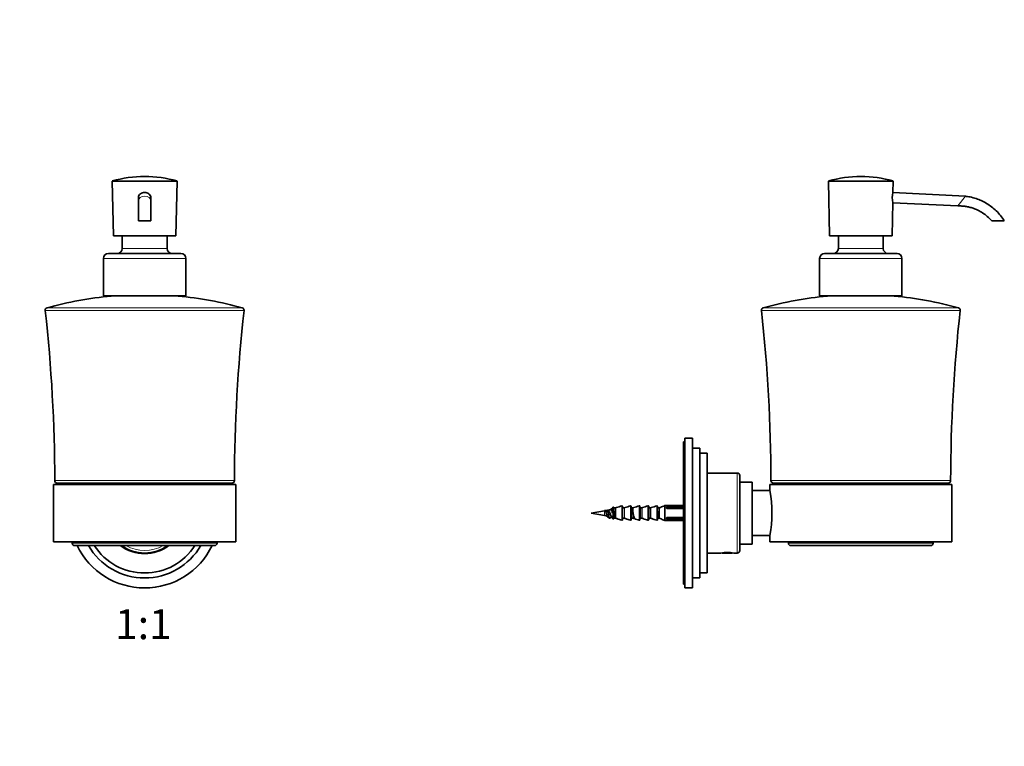
# Model space of a CAD drawing. Units: millimetres. Extents: x 0 to 754, y 0 to 1164.
# Drawn here: x 360 to 754, y 582 to 873 of the extents above; entities that cross this region are included whole.
import ezdxf
from ezdxf import colors
from ezdxf.entities.mleader import LeaderData, LeaderLine
from ezdxf.enums import TextEntityAlignment as Align
from ezdxf.math import Vec2, Vec3

# ---------------------------------------------------------------- set-up
doc = ezdxf.new("R2010")
doc.units = ezdxf.units.MM
for name, color, linetype in [('DV1_Défaut', 7, 'Continuous'), ('DV5_Défaut', 7, 'Continuous'), ('Défaut', 7, 'Continuous')]:
    doc.layers.add(name, color=color, linetype=linetype)
doc.styles.add('SEACAD_ArialB', font='arialbd.ttf')

# ---------------------------------------------------------------- blocks, each defined once
blk = doc.blocks.new('_DOT')
at = {"color": 0}
blk.add_line((0, 0), (-1, 0), dxfattribs=at)
at = {"color": 0, "const_width": 0.333}
blk.add_lwpolyline([(-0.1665, 0, 1), (0.1665, 0, 1)], format="xyb", close=True, dxfattribs=at)
blk = doc.blocks.new('SE')
at = {"layer": 'DV1_Défaut', "color": 7, "linetype": 'Continuous', "lineweight": 35}
for p, q in [((396.64, 808.46), (422.64, 808.46)), ((396.64, 808.46), (397.14, 786.46)), ((422.14, 786.46), (422.64, 808.46)), ((407.14, 801.82), (407.14, 800.41)), ((412.14, 800.41), (412.14, 801.82)), ((407.14, 800.41), (407.14, 792.46)), ((412.14, 792.46), (412.14, 800.41)), ((412.14, 792.46), (407.14, 792.46)), ((397.14, 786.46), (422.14, 786.46)), ((400.64, 786.46), (400.64, 781.46)), ((418.64, 781.46), (418.64, 786.46)), ((393.14, 777.46), (393.14, 762.46)), ((395.14, 779.46), (424.14, 779.46)), ((426.14, 762.46), (426.14, 777.46)), ((393.14, 762.46), (426.14, 762.46)), ((373.14, 686.96), (446.14, 686.96)), ((373.14, 686.96), (373.14, 663.96)), ((374.64, 687.46), (444.64, 687.46)), ((446.14, 663.96), (446.14, 686.96)), ((373.14, 663.96), (446.14, 663.96)), ((380.64, 663.96), (380.64, 663.46)), ((438.64, 663.46), (438.64, 663.96)), ((381.64, 662.46), (437.64, 662.46)), ((407.5, 659.61), (407.64, 659.46)), ((411.64, 659.46), (407.64, 659.46)), ((411.64, 659.46), (411.79, 659.61))]:
    blk.add_line(p, q, dxfattribs=at)
at = {"layer": 'DV1_Défaut', "color": 7, "linetype": 'Continuous', "lineweight": 18}
for p, q in [((400.64, 781.46), (418.64, 781.46)), ((393.14, 777.46), (426.14, 777.46)), ((396.24, 762.38), (423.05, 762.38)), ((370.55, 757.69), (448.74, 757.69)), ((369.82, 756.62), (449.47, 756.62)), ((373.64, 688.46), (445.64, 688.46)), ((380.64, 663.46), (438.64, 663.46))]:
    blk.add_line(p, q, dxfattribs=at)
at = {"layer": 'DV1_Défaut', "color": 7, "linetype": 'Continuous', "lineweight": 35}
for centre, radius, start, end in [((410.06, 761.02), 49.31, 90.4794, 105.7851), ((409.23, 761.02), 49.31, 74.2149, 89.5206), ((398.64, 781.46), 2, 270, 0), ((420.64, 781.46), 2, 180, 270), ((395.14, 777.46), 2, 90, 180), ((424.14, 777.46), 2, 0, 90), ((410.47, 611.73), 151.32, 95.3954, 105.295), ((396.14, 763.38), 1, 275.3954, 294.1118), ((423.14, 763.38), 1, 245.8882, 264.6046), ((408.82, 611.73), 151.32, 74.705, 84.6046), ((370.81, 756.73), 1, 105.295, 186.3296), ((448.47, 756.73), 1, 353.6704, 74.705), ((-253.61, 687.46), 627.25, 0.0912, 6.32962), ((1072.89, 687.46), 627.25, 173.67038, 179.9088), ((374.64, 688.46), 1, 180.0912, 270), ((377.26, 684.85), 2.62, 90, 126.0106), ((442.03, 684.85), 2.62, 53.9894, 90), ((444.64, 688.46), 1, 270, 359.9088), ((381.64, 663.46), 1, 180, 270), ((437.64, 663.46), 1, 270, 0), ((409.64, 675.46), 30, 205.6793, 334.3207), ((409.64, 675.46), 26, 210, 330), ((409.64, 675.46), 24, 212.7972, 327.2028), ((409.64, 675.46), 16.25, 233.1301, 306.8699), ((409.64, 675.46), 16, 234.3409, 305.6591)]:
    blk.add_arc(centre, radius, start, end, dxfattribs=at)
at = {"layer": 'DV1_Défaut', "color": 7, "linetype": 'Continuous', "lineweight": 18}
blk.add_arc((409.64, 675.46), 15, 240.0736, 299.9264, dxfattribs=at)
blk.add_ellipse((409.64, 800.41), major_axis=(2.5, 0), ratio=0.781238, start_param=0.007779, end_param=3.141026, dxfattribs=at)
at = {"layer": 'DV1_Défaut', "color": 7, "linetype": 'Continuous', "lineweight": 35}
for points, knots in [([(407.14, 801.82), (407.14, 802.41), (407.49, 802.97), (408.44, 803.67), (409.04, 803.84), (409.64, 803.84)], [0, 0, 0, 0, 0.497848, 0.497848, 1, 1, 1, 1]), ([(409.64, 803.84), (410.24, 803.84), (410.83, 803.67), (411.79, 802.98), (412.14, 802.42), (412.14, 801.83), (412.14, 801.82), (412.14, 801.82)], [0, 0, 0, 0, 0.499065, 0.499065, 0.99813, 0.99813, 1, 1, 1, 1])]:
    blk.add_open_spline(points, degree=3, knots=knots, dxfattribs=at)
blk = doc.blocks.new('SE4')
at = {"layer": 'DV5_Défaut', "color": 7, "linetype": 'Continuous', "lineweight": 35}
for p, q in [((683.6, 808.46), (709.6, 808.46)), ((683.6, 808.46), (684.1, 786.46)), ((709.49, 803.84), (709.6, 808.46)), ((738.57, 802.37), (709.49, 803.84)), ((709.1, 786.46), (709.4, 799.79)), ((709.4, 799.78), (735.45, 798.46)), ((749.1, 792.46), (754.1, 792.46)), ((684.1, 786.46), (709.1, 786.46)), ((687.6, 786.46), (687.6, 781.46)), ((705.6, 781.46), (705.6, 786.46)), ((680.1, 777.46), (680.1, 762.46)), ((682.1, 779.46), (711.1, 779.46)), ((713.1, 762.46), (713.1, 777.46)), ((680.1, 762.46), (713.1, 762.46)), ((625.6, 646.96), (625.6, 703.96)), ((626.1, 703.96), (625.6, 703.96)), ((626.1, 645.46), (626.1, 705.46)), ((629.1, 705.46), (626.1, 705.46)), ((629.1, 645.46), (629.1, 705.46)), ((632.1, 701.46), (629.1, 701.46)), ((632.1, 649.46), (632.1, 701.46)), ((635.1, 699.46), (632.1, 699.46)), ((635.1, 651.46), (635.1, 699.46)), ((647.1, 691.46), (635.1, 691.46)), ((648.1, 690.46), (648.1, 660.46)), ((653.1, 687.86), (648.1, 687.86)), ((653.1, 663.06), (653.1, 687.86)), ((660.1, 686.96), (733.1, 686.96)), ((660.1, 686.96), (660.1, 684.46)), ((661.6, 687.46), (731.6, 687.46)), ((733.1, 663.96), (733.1, 686.96)), ((660.1, 684.46), (653.1, 684.46)), ((593.86, 676.42), (588.6, 675.46)), ((588.6, 675.46), (593.86, 674.51)), ((594.45, 676.03), (595.2, 676.18)), ((594.45, 675.84), (594.45, 676.03)), ((594.68, 675.15), (594.68, 675.14)), ((595.2, 676.18), (595.95, 676.03)), ((596.13, 675.34), (596.13, 675.32)), ((597.6, 677.69), (597.6, 673.24)), ((597.8, 677.55), (598.36, 677.55)), ((598.36, 677.55), (598.43, 677.56)), ((601.1, 678.18), (601.1, 672.75)), ((601.3, 677.55), (601.86, 677.55)), ((601.86, 677.55), (601.93, 677.56)), ((604.6, 678.18), (604.6, 672.75)), ((604.8, 677.55), (605.36, 677.55)), ((605.36, 677.55), (605.43, 677.56)), ((608.1, 678.18), (608.1, 672.75)), ((608.3, 677.55), (608.86, 677.55)), ((608.86, 677.55), (608.93, 677.56)), ((611.6, 678.18), (611.6, 672.75)), ((611.8, 677.55), (612.36, 677.55)), ((612.36, 677.55), (612.43, 677.56)), ((615.1, 678.18), (615.1, 672.75)), ((615.3, 677.55), (615.86, 677.55)), ((615.86, 677.55), (615.93, 677.56)), ((618.1, 678.45), (618.34, 678.45)), ((618.1, 672.47), (618.1, 678.45)), ((618.34, 678.45), (618.34, 678.46)), ((625.6, 678.46), (618.34, 678.46)), ((618.87, 677.83), (618.67, 677.63)), ((618.67, 677.54), (618.67, 677.63)), ((618.87, 677.83), (625.6, 677.83)), ((618.87, 677.83), (618.87, 677.3)), ((618.87, 677.3), (625.6, 677.3)), ((597.8, 673.38), (598.36, 673.38)), ((598.43, 673.37), (598.36, 673.38)), ((601.3, 673.38), (601.86, 673.38)), ((601.93, 673.37), (601.86, 673.38)), ((604.8, 673.38), (605.36, 673.38)), ((605.43, 673.37), (605.36, 673.38)), ((608.3, 673.38), (608.86, 673.38)), ((608.93, 673.37), (608.86, 673.38)), ((611.8, 673.38), (612.36, 673.38)), ((612.43, 673.37), (612.36, 673.38)), ((615.3, 673.38), (615.86, 673.38)), ((615.93, 673.36), (615.86, 673.38)), ((618.1, 672.47), (618.34, 672.47)), ((618.34, 672.47), (618.34, 672.46)), ((618.34, 672.46), (625.6, 672.46)), ((618.67, 673.29), (618.67, 673.39)), ((618.67, 673.29), (618.87, 673.09)), ((618.87, 673.63), (625.6, 673.63)), ((618.87, 673.63), (618.87, 673.09)), ((618.87, 673.09), (625.6, 673.09)), ((648.1, 663.06), (653.1, 663.06)), ((653.1, 666.46), (660.1, 666.46)), ((660.1, 666.46), (660.1, 663.96)), ((660.1, 663.96), (733.1, 663.96)), ((667.6, 663.96), (667.6, 663.46)), ((725.6, 663.46), (725.6, 663.96)), ((635.1, 659.46), (640.53, 659.46)), ((641.02, 659.54), (641.1, 659.46)), ((645.1, 659.46), (641.1, 659.46)), ((645.1, 659.46), (645.17, 659.54)), ((645.66, 659.46), (647.1, 659.46)), ((668.6, 662.46), (724.6, 662.46)), ((632.1, 651.46), (635.1, 651.46)), ((629.1, 649.46), (632.1, 649.46)), ((625.6, 646.96), (626.1, 646.96)), ((626.1, 645.46), (629.1, 645.46))]:
    blk.add_line(p, q, dxfattribs=at)
at = {"layer": 'DV5_Défaut', "color": 7, "linetype": 'Continuous', "lineweight": 18}
for p, q in [((735.45, 798.46), (738.57, 802.37)), ((687.6, 781.46), (705.6, 781.46)), ((680.1, 777.46), (713.1, 777.46)), ((683.19, 762.38), (710, 762.38)), ((657.5, 757.69), (735.69, 757.69)), ((656.77, 756.62), (736.42, 756.62)), ((647.1, 659.46), (647.1, 691.46)), ((660.6, 688.46), (732.6, 688.46)), ((593.86, 676.42), (593.86, 674.51)), ((597.23, 673.2), (597.23, 677.73)), ((597.8, 677.55), (597.8, 673.38)), ((598.36, 673.38), (598.36, 677.55)), ((598.43, 677.56), (598.43, 673.37)), ((600.83, 672.56), (600.83, 678.37)), ((601.3, 677.55), (601.3, 673.38)), ((601.86, 673.38), (601.86, 677.55)), ((601.93, 677.56), (601.93, 673.37)), ((604.33, 672.56), (604.33, 678.37)), ((604.8, 677.55), (604.8, 673.38)), ((605.36, 673.38), (605.36, 677.55)), ((605.43, 677.56), (605.43, 673.37)), ((607.83, 672.56), (607.83, 678.37)), ((608.3, 677.55), (608.3, 673.38)), ((608.86, 673.38), (608.86, 677.55)), ((608.93, 677.56), (608.93, 673.37)), ((611.33, 672.56), (611.33, 678.37)), ((611.8, 677.55), (611.8, 673.38)), ((612.36, 673.38), (612.36, 677.55)), ((612.43, 677.56), (612.43, 673.37)), ((614.83, 672.56), (614.83, 678.37)), ((615.3, 677.55), (615.3, 673.38)), ((615.86, 673.38), (615.86, 677.55)), ((615.93, 677.56), (615.93, 673.36)), ((667.6, 663.46), (725.6, 663.46))]:
    blk.add_line(p, q, dxfattribs=at)
at = {"layer": 'DV5_Défaut', "color": 7, "linetype": 'Continuous', "lineweight": 35}
for centre, radius, start, end in [((697.01, 761.02), 49.31, 90.4794, 105.7851), ((696.18, 761.02), 49.31, 74.2149, 89.5206), ((717.72, 801.62), 8.52, 164.9111, 192.485), ((685.6, 781.46), 2, 270, 0), ((707.6, 781.46), 2, 180, 270), ((682.1, 777.46), 2, 90, 180), ((711.1, 777.46), 2, 0, 90), ((697.42, 611.73), 151.32, 95.3954, 105.295), ((683.1, 763.38), 1, 275.3954, 294.1118), ((710.1, 763.38), 1, 245.8882, 264.6046), ((695.77, 611.73), 151.32, 74.705, 84.6046), ((657.77, 756.73), 1, 105.295, 186.3296), ((735.43, 756.73), 1, 353.6704, 74.705), ((33.35, 687.46), 627.25, 0.0912, 6.32962), ((1359.85, 687.46), 627.25, 173.67038, 179.9088), ((647.1, 690.46), 1, 0, 90), ((661.6, 688.46), 1, 180.0912, 270), ((664.21, 684.85), 2.62, 90, 126.0106), ((728.98, 684.85), 2.62, 53.9894, 90), ((731.6, 688.46), 1, 270, 359.9088), ((616.04, 675.46), 44.97, 348.455, 11.545), ((601.01, 637.05), 40.02, 96.518, 100.2928), ((295.16, 1221.39), 622.16, 298.96056, 299.0292), ((616.5, 675.46), 3, 37.8069, 43.6629), ((601.01, 713.88), 40.02, 259.7072, 261.2261), ((332.15, 198.27), 543.51, 60.9663, 61.058), ((903.35, 119.76), 633.29, 118.95307, 119.03185), ((601.01, 713.88), 40.02, 263.8451, 265.117), ((616.5, 675.46), 3, 316.3371, 322.1931), ((668.6, 663.46), 1, 180, 270), ((724.6, 663.46), 1, 270, 0), ((643.1, 644.65), 15.03, 80.1665, 99.8335), ((647.1, 660.46), 1, 270, 0)]:
    blk.add_arc(centre, radius, start, end, dxfattribs=at)
for points, knots in [([(754.1, 792.46), (753.56, 793.27), (752.66, 794.6), (750.89, 796.54), (749.01, 798.16), (747, 799.52), (744.93, 800.62), (742.73, 801.48), (740.88, 801.98), (739.44, 802.25), (738.87, 802.33), (738.57, 802.37)], [0, 0, 0, 0, 0.138654, 0.273406, 0.404258, 0.531207, 0.654255, 0.7734, 0.902195, 0.957338, 1, 1, 1, 1]), ([(735.45, 798.46), (735.63, 798.46), (735.91, 798.47), (736.47, 798.47), (737.35, 798.43), (738.59, 798.3), (740.1, 798.01), (741.75, 797.53), (743.55, 796.79), (745.46, 795.72), (747.41, 794.26), (748.46, 793.15), (749.1, 792.46)], [0, 0, 0, 0, 0.031656, 0.057802, 0.107274, 0.204477, 0.300888, 0.40637, 0.537226, 0.679787, 0.834045, 1, 1, 1, 1]), ([(595.16, 673.9), (595.11, 673.93), (595.06, 673.99), (594.92, 674.28), (594.83, 674.58), (594.64, 675.29), (594.54, 675.68), (594.45, 676.03)], [0, 0, 0, 0, 0.211377, 0.211377, 0.605689, 0.605689, 1, 1, 1, 1]), ([(594.45, 675.84), (594.5, 675.73), (594.54, 675.6), (594.59, 675.48), (594.59, 675.48), (594.59, 675.47), (594.59, 675.47)], [0, 0, 0, 0, 0.986095, 0.986095, 0.986095, 1, 1, 1, 1]), ([(595.93, 673.48), (595.87, 673.51), (595.82, 673.59), (595.67, 673.96), (595.58, 674.35), (595.39, 675.24), (595.29, 675.74), (595.2, 676.18)], [0, 0, 0, 0, 0.22405, 0.22405, 0.612025, 0.612025, 1, 1, 1, 1]), ([(596.93, 674.09), (596.88, 674), (596.84, 673.94), (596.7, 673.84), (596.61, 673.91), (596.42, 674.28), (596.33, 674.58), (596.14, 675.29), (596.04, 675.68), (595.95, 676.03)], [0, 0, 0, 0, 0.132847, 0.132847, 0.421898, 0.421898, 0.710949, 0.710949, 1, 1, 1, 1]), ([(596.72, 674.09), (596.71, 674.1), (596.69, 674.1), (596.68, 674.11), (596.63, 674.13), (596.59, 674.18), (596.54, 674.25), (596.49, 674.33), (596.45, 674.43), (596.4, 674.54), (596.35, 674.66), (596.3, 674.8), (596.26, 674.94), (596.21, 675.09), (596.16, 675.24), (596.12, 675.4), (596.11, 675.42), (596.1, 675.45), (596.09, 675.47)], [0, 0, 0, 0, 0.06798, 0.06798, 0.06798, 0.295758, 0.295758, 0.295758, 0.52131, 0.52131, 0.52131, 0.744658, 0.744658, 0.744658, 0.965638, 0.965638, 0.965638, 1, 1, 1, 1]), ([(597.09, 675.48), (597.06, 675.62), (597.02, 675.75), (596.89, 676.25), (596.8, 676.57), (596.61, 676.98), (596.52, 677.08), (596.36, 677), (596.29, 676.9), (596.22, 676.74)], [0, 0, 0, 0, 0.119156, 0.119156, 0.442388, 0.442388, 0.765619, 0.765619, 1, 1, 1, 1]), ([(596.47, 676.81), (596.49, 676.81), (596.51, 676.81), (596.53, 676.8), (596.58, 676.78), (596.62, 676.73), (596.67, 676.66), (596.68, 676.65), (596.68, 676.64), (596.69, 676.63)], [0, 0, 0, 0, 0.278556, 0.278556, 0.278556, 0.912142, 0.912142, 0.912142, 1, 1, 1, 1]), ([(597.23, 677.73), (597.25, 677.76), (597.28, 677.79), (597.35, 677.83), (597.39, 677.84), (597.47, 677.83), (597.51, 677.82), (597.57, 677.77), (597.59, 677.73), (597.6, 677.69)], [0, 0, 0, 0, 0.25, 0.25, 0.5, 0.5, 0.75, 0.75, 1, 1, 1, 1]), ([(598.34, 673.58), (598.32, 673.6), (598.31, 673.62), (598.21, 673.83), (598.11, 674.19), (597.93, 675.04), (597.83, 675.54), (597.64, 676.45), (597.55, 676.86), (597.42, 677.22), (597.39, 677.29), (597.36, 677.35)], [0, 0, 0, 0, 0.033974, 0.033974, 0.321919, 0.321919, 0.609864, 0.609864, 0.897808, 0.897808, 1, 1, 1, 1]), ([(597.6, 677.69), (597.62, 677.65), (597.64, 677.62), (597.71, 677.56), (597.75, 677.55), (597.8, 677.55)], [0, 0, 0, 0, 0.5, 0.5, 1, 1, 1, 1]), ([(598.43, 677.56), (598.5, 677.58), (598.57, 677.61), (598.64, 677.63), (599.37, 677.88), (600.1, 678.12), (600.83, 678.37)], [0, 0, 0, 0, 0.086886, 0.086886, 0.086886, 1, 1, 1, 1]), ([(600.83, 678.37), (600.89, 678.39), (600.96, 678.37), (601.06, 678.3), (601.1, 678.24), (601.1, 678.18)], [0, 0, 0, 0, 0.5, 0.5, 1, 1, 1, 1]), ([(601.1, 677.75), (601.1, 677.7), (601.12, 677.65), (601.19, 677.57), (601.24, 677.55), (601.3, 677.55)], [0, 0, 0, 0, 0.5, 0.5, 1, 1, 1, 1]), ([(601.93, 677.56), (602, 677.58), (602.07, 677.61), (602.14, 677.63), (602.87, 677.88), (603.6, 678.12), (604.33, 678.37)], [0, 0, 0, 0, 0.086886, 0.086886, 0.086886, 1, 1, 1, 1]), ([(604.33, 678.37), (604.39, 678.39), (604.46, 678.37), (604.56, 678.3), (604.6, 678.24), (604.6, 678.18)], [0, 0, 0, 0, 0.5, 0.5, 1, 1, 1, 1]), ([(604.6, 677.75), (604.6, 677.7), (604.62, 677.65), (604.69, 677.57), (604.74, 677.55), (604.8, 677.55)], [0, 0, 0, 0, 0.5, 0.5, 1, 1, 1, 1]), ([(605.92, 673.48), (605.92, 673.48), (605.92, 673.48), (605.83, 673.54), (605.73, 673.78), (605.54, 674.48), (605.45, 674.94), (605.26, 675.89), (605.17, 676.36), (604.98, 677.1), (604.89, 677.35), (604.78, 677.44), (604.78, 677.45), (604.77, 677.45)], [0, 0, 0, 0, 0.004608, 0.004608, 0.248251, 0.248251, 0.491894, 0.491894, 0.735537, 0.735537, 0.979179, 0.979179, 1, 1, 1, 1]), ([(605.43, 677.56), (605.5, 677.58), (605.57, 677.61), (605.64, 677.63), (606.37, 677.88), (607.1, 678.12), (607.83, 678.37)], [0, 0, 0, 0, 0.086886, 0.086886, 0.086886, 1, 1, 1, 1]), ([(607.83, 678.37), (607.89, 678.39), (607.96, 678.37), (608.06, 678.3), (608.1, 678.24), (608.1, 678.18)], [0, 0, 0, 0, 0.5, 0.5, 1, 1, 1, 1]), ([(608.1, 677.75), (608.1, 677.7), (608.12, 677.65), (608.19, 677.57), (608.24, 677.55), (608.3, 677.55)], [0, 0, 0, 0, 0.5, 0.5, 1, 1, 1, 1]), ([(608.93, 677.56), (609, 677.58), (609.07, 677.61), (609.14, 677.63), (609.87, 677.88), (610.6, 678.12), (611.33, 678.37)], [0, 0, 0, 0, 0.086886, 0.086886, 0.086886, 1, 1, 1, 1]), ([(611.33, 678.37), (611.39, 678.39), (611.46, 678.37), (611.56, 678.3), (611.6, 678.24), (611.6, 678.18)], [0, 0, 0, 0, 0.5, 0.5, 1, 1, 1, 1]), ([(611.6, 677.75), (611.6, 677.7), (611.62, 677.65), (611.69, 677.57), (611.74, 677.55), (611.8, 677.55)], [0, 0, 0, 0, 0.5, 0.5, 1, 1, 1, 1]), ([(612.43, 677.56), (612.5, 677.58), (612.57, 677.61), (612.64, 677.63), (613.37, 677.88), (614.1, 678.12), (614.83, 678.37)], [0, 0, 0, 0, 0.086886, 0.086886, 0.086886, 1, 1, 1, 1]), ([(614.83, 678.37), (614.89, 678.39), (614.96, 678.37), (615.06, 678.3), (615.1, 678.24), (615.1, 678.18)], [0, 0, 0, 0, 0.5, 0.5, 1, 1, 1, 1]), ([(615.1, 677.75), (615.1, 677.7), (615.12, 677.65), (615.19, 677.57), (615.24, 677.55), (615.3, 677.55)], [0, 0, 0, 0, 0.5, 0.5, 1, 1, 1, 1]), ([(615.84, 673.57), (615.82, 673.6), (615.81, 673.63), (615.7, 673.86), (615.61, 674.22), (615.42, 675.09), (615.32, 675.59), (615.18, 676.26), (615.14, 676.46), (615.1, 676.64)], [0, 0, 0, 0, 0.061321, 0.061321, 0.441002, 0.441002, 0.820684, 0.820684, 1, 1, 1, 1]), ([(615.93, 677.56), (616.05, 677.61), (616.17, 677.66), (616.29, 677.71), (616.89, 677.96), (617.49, 678.21), (618.1, 678.45)], [0, 0, 0, 0, 0.166248, 0.166248, 0.166248, 1, 1, 1, 1]), ([(597.6, 673.24), (597.59, 673.2), (597.57, 673.16), (597.51, 673.11), (597.47, 673.1), (597.39, 673.09), (597.35, 673.1), (597.28, 673.14), (597.25, 673.17), (597.23, 673.2)], [0, 0, 0, 0, 0.25, 0.25, 0.5, 0.5, 0.75, 0.75, 1, 1, 1, 1]), ([(597.8, 673.38), (597.75, 673.38), (597.71, 673.36), (597.64, 673.31), (597.62, 673.28), (597.6, 673.24)], [0, 0, 0, 0, 0.5, 0.5, 1, 1, 1, 1]), ([(598.43, 673.37), (598.57, 673.32), (598.72, 673.27), (598.86, 673.22), (599.52, 673), (600.18, 672.78), (600.83, 672.56)], [0, 0, 0, 0, 0.180889, 0.180889, 0.180889, 1, 1, 1, 1]), ([(601.1, 672.75), (601.1, 672.69), (601.06, 672.63), (600.96, 672.55), (600.89, 672.54), (600.83, 672.56)], [0, 0, 0, 0, 0.5, 0.5, 1, 1, 1, 1]), ([(601.3, 673.38), (601.24, 673.38), (601.19, 673.36), (601.12, 673.28), (601.1, 673.23), (601.1, 673.18)], [0, 0, 0, 0, 0.5, 0.5, 1, 1, 1, 1]), ([(601.93, 673.37), (602.07, 673.32), (602.22, 673.27), (602.36, 673.22), (603.02, 673), (603.68, 672.78), (604.33, 672.56)], [0, 0, 0, 0, 0.180889, 0.180889, 0.180889, 1, 1, 1, 1]), ([(604.6, 672.75), (604.6, 672.69), (604.56, 672.63), (604.46, 672.55), (604.39, 672.54), (604.33, 672.56)], [0, 0, 0, 0, 0.5, 0.5, 1, 1, 1, 1]), ([(604.8, 673.38), (604.74, 673.38), (604.69, 673.36), (604.62, 673.28), (604.6, 673.23), (604.6, 673.18)], [0, 0, 0, 0, 0.5, 0.5, 1, 1, 1, 1]), ([(605.43, 673.37), (605.57, 673.32), (605.72, 673.27), (605.86, 673.22), (606.52, 673), (607.18, 672.78), (607.83, 672.56)], [0, 0, 0, 0, 0.180889, 0.180889, 0.180889, 1, 1, 1, 1]), ([(608.1, 672.75), (608.1, 672.69), (608.06, 672.63), (607.96, 672.55), (607.89, 672.54), (607.83, 672.56)], [0, 0, 0, 0, 0.5, 0.5, 1, 1, 1, 1]), ([(608.3, 673.38), (608.24, 673.38), (608.19, 673.36), (608.12, 673.28), (608.1, 673.23), (608.1, 673.18)], [0, 0, 0, 0, 0.5, 0.5, 1, 1, 1, 1]), ([(608.93, 673.37), (609.07, 673.32), (609.22, 673.27), (609.36, 673.22), (610.02, 673), (610.68, 672.78), (611.33, 672.56)], [0, 0, 0, 0, 0.180889, 0.180889, 0.180889, 1, 1, 1, 1]), ([(611.6, 672.75), (611.6, 672.69), (611.56, 672.63), (611.46, 672.55), (611.39, 672.54), (611.33, 672.56)], [0, 0, 0, 0, 0.5, 0.5, 1, 1, 1, 1]), ([(611.8, 673.38), (611.74, 673.38), (611.69, 673.36), (611.62, 673.28), (611.6, 673.23), (611.6, 673.18)], [0, 0, 0, 0, 0.5, 0.5, 1, 1, 1, 1]), ([(612.43, 673.37), (612.57, 673.32), (612.72, 673.27), (612.86, 673.22), (613.52, 673), (614.18, 672.78), (614.83, 672.56)], [0, 0, 0, 0, 0.180889, 0.180889, 0.180889, 1, 1, 1, 1]), ([(615.1, 672.75), (615.1, 672.69), (615.06, 672.63), (614.96, 672.55), (614.89, 672.54), (614.83, 672.56)], [0, 0, 0, 0, 0.5, 0.5, 1, 1, 1, 1]), ([(615.3, 673.38), (615.24, 673.38), (615.19, 673.36), (615.12, 673.28), (615.1, 673.23), (615.1, 673.18)], [0, 0, 0, 0, 0.5, 0.5, 1, 1, 1, 1]), ([(615.93, 673.36), (616.14, 673.28), (616.35, 673.19), (616.56, 673.11), (617.07, 672.9), (617.58, 672.69), (618.1, 672.47)], [0, 0, 0, 0, 0.288367, 0.288367, 0.288367, 1, 1, 1, 1])]:
    blk.add_open_spline(points, degree=3, knots=knots, dxfattribs=at)
for points in [[(597.11, 677.48), (597.15, 677.56), (597.19, 677.64), (597.23, 677.73)], [(596.01, 673.48), (595.99, 673.47), (595.97, 673.46), (595.96, 673.47)], [(597.23, 673.2), (597.08, 673.52), (596.92, 673.83), (596.76, 674.15)]]:
    blk.add_open_spline(points, degree=3, dxfattribs=at)

msp = doc.modelspace()

# ---------------------------------------------------------------- block references
at = {"layer": 'Défaut'}
for name in ['SE', 'SE4']:
    msp.add_blockref(name, (0, 0), dxfattribs=at)

# ---------------------------------------------------------------- texts
at = {"layer": 'Défaut', "color": 7, "linetype": 'Continuous', "lineweight": 35, "style": 'SEACAD_ArialB'}
msp.add_text('1:1', height=12, dxfattribs=at).set_placement((397.78, 636.96), align=Align.TOP_LEFT)

# ---------------------------------------------------------------- leaders
at = {"layer": 'Défaut', "color": 7, "linetype": 'Continuous', "lineweight": 18}
ml = msp.add_multileader_mtext('Standard', dxfattribs=at)
ml.set_content('{\\pxsm0.9;\\fSolid Edge ISO|b1||i0||c0|p34;\\W1.;20/03/2017\\P}', color=256)
ml.set_leader_properties()
ml.set_arrow_properties(name='DOT')
ml.build(insert=Vec2(0, 0))
ml.multileader.update_dxf_attribs({"leader_type": 0, "dogleg_length": 0, "arrow_head_size": 12})
ctx = ml.context
ctx.base_point, ctx.char_height, ctx.arrow_head_size, ctx.landing_gap_size = Vec3(656.6, 1156.97), 12, 12, 4.2
notes = []
notes.append((ctx, [(0, (0, 0, 0), (0, 0), (1, 0), 1, [])]))
ctx.mtext.insert = Vec3(658.6, 1163.09)
for ctx, leaders in notes:
    for number, flags, end, landing, length, lines in leaders:
        leader = LeaderData()
        leader.index, (leader.has_last_leader_line, leader.has_dogleg_vector, leader.attachment_direction) = number, flags
        leader.last_leader_point, leader.dogleg_vector, leader.dogleg_length = Vec3(end), Vec3(landing), length
        for number, points, colour, breaks in lines:
            line = LeaderLine()
            line.index, line.vertices, line.color, line.breaks = number, Vec3.list(points), colors.encode_raw_color(colour), breaks
            leader.lines.append(line)
        ctx.leaders.append(leader)

doc.saveas('drawing.dxf')
